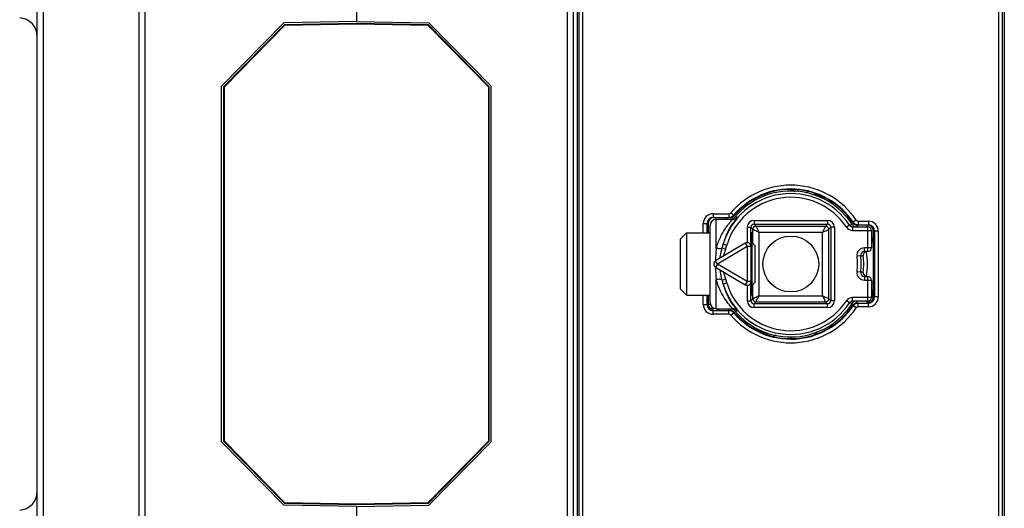
# Model space of a CAD drawing. Units: millimetres. Extents: x 17 to 638, y 18 to 535.
# Drawn here: x 230 to 309, y 256 to 295 of the extents above; entities that cross this region are included whole.
import ezdxf

# ---------------------------------------------------------------- set-up
doc = ezdxf.new("R2010")
doc.units = ezdxf.units.MM
doc.header["$LTSCALE"] = 35.851852
doc.layers.get('0').update_dxf_attribs({"linetype": 'CONTINUOUS'})
for name, color, linetype in [('02___PRT_ALL_AXES', 7, 'CONTINUOUS'), ('ALL_FEATURES', 7, 'CONTINUOUS'), ('EDGE_FEAT', 7, 'CONTINUOUS')]:
    doc.layers.add(name, color=color, linetype=linetype)

msp = doc.modelspace()

# ---------------------------------------------------------------- linework, layer by layer
at = {"color": 7, "linetype": 'Continuous'}
for p, q in [((274.668, 237.673), (274.668, 312.844)), ((274.168, 244.936), (274.168, 305.581)), ((257.168, 301.731), (257.168, 294.774)), ((246.468, 289.522), (251.368, 294.507)), ((251.384, 294.468), (246.508, 289.505)), ((257.168, 294.608), (251.368, 294.507)), ((251.384, 294.468), (251.368, 294.507)), ((257.168, 294.569), (251.384, 294.468)), ((257.168, 294.774), (263.019, 294.672)), ((257.168, 294.608), (257.168, 294.569)), ((262.969, 294.507), (257.168, 294.608)), ((262.952, 294.468), (257.168, 294.569)), ((262.952, 294.468), (262.969, 294.507)), ((267.829, 289.505), (262.952, 294.468)), ((262.969, 294.507), (267.868, 289.522)), ((268.018, 289.584), (263.019, 294.672)), ((268.018, 260.932), (268.018, 289.584)), ((246.468, 289.522), (246.468, 260.995)), ((246.508, 289.505), (246.468, 289.522)), ((246.508, 289.505), (246.508, 261.011)), ((267.829, 289.505), (267.868, 289.522)), ((267.829, 261.011), (267.829, 289.505)), ((267.868, 260.995), (267.868, 289.522)), ((293.383, 280.994), (293.544, 281.069)), ((294.105, 280.916), (294.105, 280.782)), ((294.286, 280.772), (294.174, 280.778)), ((289.068, 272.758), (289.068, 277.758)), ((298.818, 277.686), (298.818, 277.908)), ((298.818, 272.83), (298.818, 277.686)), ((298.818, 272.755), (298.818, 272.83)), ((298.818, 272.681), (298.818, 272.755)), ((298.818, 272.608), (298.818, 272.681)), ((290.051, 269.744), (290.163, 269.738)), ((290.232, 269.611), (290.232, 269.735)), ((290.953, 269.523), (290.763, 269.434)), ((246.508, 261.011), (246.468, 260.995)), ((251.368, 256.01), (246.468, 260.995)), ((246.508, 261.011), (251.384, 256.049)), ((262.952, 256.049), (267.829, 261.011)), ((267.868, 260.995), (262.969, 256.01)), ((267.829, 261.011), (267.868, 260.995)), ((263.019, 255.845), (268.018, 260.932)), ((251.384, 256.049), (251.368, 256.01)), ((251.368, 256.01), (257.168, 255.908)), ((251.384, 256.049), (257.168, 255.948)), ((257.168, 255.948), (262.952, 256.049)), ((257.168, 255.908), (262.969, 256.01)), ((257.168, 255.908), (257.168, 255.948)), ((257.168, 255.743), (263.019, 255.845)), ((257.168, 255.743), (257.168, 248.786)), ((262.952, 256.049), (262.969, 256.01))]:
    msp.add_line(p, q, dxfattribs=at)
at = {"color": 2, "linetype": 'Continuous'}
for p, q in [((289.068, 277.758), (288.957, 277.758)), ((289.068, 272.758), (288.957, 272.758))]:
    msp.add_line(p, q, dxfattribs=at)
at = {"color": 7, "linetype": 'Continuous'}
msp.add_circle((292.168, 275.258), 2.25, dxfattribs=at)
for centre, radius, start, end in [((367.377, 277.997), 81.858, 179.64234, 179.8171), ((286.024, 278.505), 0.504, 157.88021, 179.60641), ((286.022, 278.508), 0.501, 113.85935, 135.62974), ((286.02, 278.512), 0.496, 90.23561, 113.8498), ((440.351, 277.748), 154.833, 179.81119, 179.99632), ((298.318, 277.908), 0.5, 64.72526, 81.57451), ((298.318, 277.908), 0.5, 21.70785, 64.67923), ((440.351, 272.768), 154.832, 180.00368, 180.18881), ((375.74, 272.559), 90.221, 180.191, 180.34956), ((292.168, 275.258), 6.125, 329.12021, 330.57815), ((298.318, 272.608), 0.5, 286.85031, 295.27474), ((298.318, 272.608), 0.5, 295.32077, 338.2896), ((286.023, 272.012), 0.503, 180.37615, 191.22456), ((286.026, 272.012), 0.505, 191.23794, 202.38776), ((286.022, 272.008), 0.5, 224.88491, 258.18223), ((229.968, 256.943), 1.5, 273, 360)]:
    msp.add_arc(centre, radius, start, end, dxfattribs=at)
for start_param, end_param in [(0, 0.7854), (-3.926992, -3.141593)]:
    msp.add_ellipse((288.97, 275.258), major_axis=(0, 2.1), ratio=0.003491, start_param=start_param, end_param=end_param, dxfattribs=at)
for points in [[(285.665, 278.858), (285.619, 278.811), (285.582, 278.755), (285.558, 278.695)], [(298.818, 277.908), (298.818, 277.971), (298.806, 278.035), (298.783, 278.093)], [(298.783, 272.423), (298.806, 272.482), (298.818, 272.545), (298.818, 272.608)], [(285.558, 271.82), (285.584, 271.759), (285.621, 271.702), (285.668, 271.655)]]:
    msp.add_open_spline(points, degree=3, dxfattribs=at)
at = {"layer": '02___PRT_ALL_AXES', "color": 7, "linetype": 'Continuous'}
for p, q in [((283.768, 277.758), (285.668, 277.758)), ((283.768, 272.758), (285.668, 272.758))]:
    msp.add_line(p, q, dxfattribs=at)
at = {"layer": 'ALL_FEATURES', "color": 7, "linetype": 'Continuous'}
for p, q in [((283.268, 277.258), (283.768, 277.758)), ((283.768, 277.758), (283.768, 272.758)), ((283.268, 277.258), (283.268, 273.258)), ((289.268, 276.758), (288.97, 277.057)), ((289.268, 276.758), (289.268, 273.758)), ((289.268, 273.758), (288.97, 273.46)), ((283.268, 273.258), (283.768, 272.758))]:
    msp.add_line(p, q, dxfattribs=at)
at = {"layer": 'EDGE_FEAT', "color": 7, "linetype": 'Continuous'}
for p, q in [((231.468, 225.893), (231.468, 324.624)), ((239.668, 225.758), (239.668, 324.758)), ((274.968, 319.89), (274.968, 230.627)), ((309.368, 319.89), (309.368, 230.627)), ((231.96, 241.547), (231.96, 308.969)), ((240.168, 244.936), (240.168, 305.581)), ((275.103, 304.689), (275.103, 245.828)), ((275.403, 245.568), (275.403, 304.949)), ((308.934, 245.568), (308.934, 304.949)), ((309.234, 245.828), (309.234, 304.689)), ((246.318, 289.584), (251.318, 294.672)), ((257.168, 294.774), (251.318, 294.672)), ((246.318, 260.932), (246.318, 289.584)), ((290.081, 280.75), (290.048, 280.837)), ((290.226, 280.903), (290.232, 280.792)), ((292.168, 281.236), (292.168, 281.131)), ((292.318, 281.228), (292.517, 281.102)), ((292.67, 281.207), (292.801, 281.076)), ((285.918, 279.308), (285.918, 279.008)), ((285.918, 279.308), (287.188, 279.308)), ((287.188, 279.308), (287.188, 279.008)), ((287.34, 279.379), (287.569, 279.184)), ((285.118, 277.758), (285.118, 278.508)), ((285.118, 278.508), (285.52, 278.508)), ((285.418, 277.758), (285.418, 278.508)), ((285.489, 277.758), (285.489, 278.508)), ((285.918, 279.008), (287.343, 279.008)), ((286.168, 276.515), (286.168, 278.858)), ((286.168, 278.858), (287.471, 278.858)), ((287.56, 279.142), (287.573, 279.115)), ((287.569, 279.184), (287.572, 279.184)), ((287.572, 279.184), (287.606, 279.182)), ((287.847, 279.03), (287.67, 279.037)), ((289.207, 278.77), (289.207, 278.47)), ((289.207, 278.77), (295.13, 278.77)), ((289.367, 278.31), (289.207, 278.47)), ((289.207, 278.47), (295.13, 278.47)), ((295.13, 278.47), (294.97, 278.31)), ((295.13, 278.77), (295.13, 278.47)), ((297.154, 278.628), (297.17, 278.629)), ((297.17, 278.629), (297.189, 278.63)), ((297.438, 278.797), (297.189, 278.63)), ((297.189, 278.544), (297.199, 278.563)), ((297.604, 278.708), (297.604, 278.408)), ((297.604, 278.708), (298.418, 278.708)), ((298.418, 278.708), (298.418, 278.408)), ((285.668, 272.158), (285.668, 278.358)), ((288.657, 278.22), (288.657, 276.968)), ((288.657, 278.22), (288.957, 278.22)), ((288.957, 276.668), (288.957, 278.22)), ((289.117, 278.06), (288.957, 278.22)), ((289.117, 276.91), (289.117, 278.06)), ((289.367, 278.31), (294.97, 278.31)), ((289.617, 272.707), (289.617, 277.81)), ((289.617, 277.81), (294.72, 277.81)), ((294.72, 272.707), (294.72, 277.81)), ((295.38, 278.22), (295.22, 278.06)), ((295.22, 272.457), (295.22, 278.06)), ((295.38, 278.22), (295.38, 272.297)), ((295.68, 278.22), (295.38, 278.22)), ((295.68, 278.22), (295.68, 272.297)), ((296.894, 278.393), (296.644, 278.227)), ((297.134, 278.398), (296.894, 278.393)), ((297.144, 278.258), (297.144, 277.958)), ((297.144, 278.258), (298.368, 278.258)), ((297.144, 277.958), (298.668, 277.958)), ((297.44, 278.408), (298.418, 278.408)), ((298.368, 276.258), (298.368, 278.258)), ((298.668, 277.958), (298.668, 276.558)), ((299.218, 277.908), (298.818, 277.908)), ((298.848, 277.908), (298.848, 272.608)), ((298.918, 277.908), (298.918, 272.608)), ((299.218, 277.908), (299.218, 272.608)), ((288.503, 276.926), (286.108, 275.517)), ((286.727, 276.854), (287.015, 276.77)), ((288.503, 276.926), (288.655, 276.667)), ((288.655, 276.667), (286.26, 275.258)), ((286.639, 276.547), (286.922, 276.462)), ((288.655, 276.667), (288.655, 273.849)), ((288.955, 276.667), (288.655, 276.667)), ((288.955, 276.667), (288.955, 273.849)), ((298.098, 276.258), (298.098, 276.558)), ((298.668, 276.558), (298.098, 276.558)), ((298.368, 276.258), (298.098, 276.258)), ((286.09, 275.505), (286.09, 275.518)), ((286.26, 275.258), (286.108, 275.517)), ((286.26, 275.258), (286.108, 275)), ((288.655, 273.849), (286.26, 275.258)), ((297.8, 275.923), (297.502, 275.888)), ((297.8, 275.923), (298.006, 275.924)), ((286.09, 274.999), (286.09, 275.012)), ((286.108, 275), (288.503, 273.591)), ((297.8, 274.593), (297.502, 274.629)), ((298.006, 274.592), (297.8, 274.593)), ((286.168, 271.658), (286.168, 274.002)), ((286.639, 273.969), (286.922, 274.055)), ((286.727, 273.662), (287.015, 273.747)), ((288.655, 273.849), (288.503, 273.591)), ((288.955, 273.849), (288.655, 273.849)), ((288.957, 272.297), (288.957, 273.848)), ((298.098, 274.258), (298.098, 273.958)), ((298.098, 274.258), (298.368, 274.258)), ((298.098, 273.958), (298.668, 273.958)), ((298.368, 272.258), (298.368, 274.258)), ((298.668, 273.958), (298.668, 272.558)), ((298.818, 273.742), (298.668, 273.672)), ((288.657, 273.549), (288.657, 272.297)), ((289.117, 272.457), (289.117, 273.607)), ((298.818, 273.19), (298.668, 273.12)), ((298.762, 273.163), (298.764, 272.828)), ((285.118, 272.008), (285.118, 272.758)), ((285.418, 272.008), (285.418, 272.758)), ((285.489, 272.008), (285.489, 272.758)), ((288.657, 272.297), (288.957, 272.297)), ((288.957, 272.297), (289.117, 272.457)), ((289.207, 272.047), (289.367, 272.207)), ((289.367, 272.207), (294.97, 272.207)), ((289.617, 272.707), (294.72, 272.707)), ((295.13, 272.047), (294.97, 272.207)), ((295.38, 272.297), (295.22, 272.457)), ((295.68, 272.297), (295.38, 272.297)), ((296.894, 272.124), (296.644, 272.29)), ((296.894, 272.124), (297.134, 272.119)), ((297.144, 272.258), (297.144, 272.558)), ((298.668, 272.558), (297.144, 272.558)), ((298.368, 272.258), (297.144, 272.258)), ((297.44, 272.108), (298.418, 272.108)), ((297.604, 271.808), (297.604, 272.108)), ((298.293, 272.258), (298.293, 272.108)), ((298.375, 272.258), (298.379, 272.11)), ((298.418, 271.808), (298.418, 272.108)), ((298.469, 272.276), (298.47, 272.154)), ((298.47, 272.156), (298.47, 272.13)), ((298.764, 272.828), (298.766, 272.607)), ((298.766, 272.607), (298.767, 272.54)), ((298.767, 272.54), (298.768, 272.399)), ((299.218, 272.608), (298.818, 272.608)), ((285.118, 272.008), (285.52, 272.008)), ((285.521, 272.017), (285.691, 272.014)), ((285.619, 271.715), (285.9, 271.71)), ((285.918, 271.208), (285.918, 271.508)), ((285.918, 271.508), (287.343, 271.508)), ((286.371, 271.564), (286.095, 271.664)), ((286.168, 271.658), (287.471, 271.658)), ((286.371, 271.564), (286.284, 271.508)), ((286.405, 271.658), (286.371, 271.564)), ((287.188, 271.208), (287.188, 271.508)), ((287.34, 271.138), (287.569, 271.333)), ((287.573, 271.401), (287.563, 271.382)), ((287.606, 271.334), (287.569, 271.333)), ((287.67, 271.48), (287.847, 271.487)), ((289.207, 271.747), (289.207, 272.047)), ((295.13, 272.047), (289.207, 272.047)), ((295.13, 271.747), (289.207, 271.747)), ((295.13, 271.747), (295.13, 272.047)), ((297.189, 271.887), (297.154, 271.888)), ((297.205, 271.943), (297.189, 271.973)), ((297.438, 271.72), (297.189, 271.887)), ((298.418, 271.808), (297.604, 271.808)), ((287.188, 271.208), (285.918, 271.208)), ((292.168, 269.386), (292.168, 269.28)), ((251.318, 255.845), (246.318, 260.932)), ((257.168, 255.743), (251.318, 255.845))]:
    msp.add_line(p, q, dxfattribs=at)
for centre, radius, start, end in [((229.968, 293.574), 1.5, 0, 87), ((292.168, 275.258), 6.347, 33.88274, 139.52336), ((292.168, 275.258), 5.671, 33.55276, 163.65273), ((292.168, 275.258), 6.047, 33.88274, 139.52336), ((292.168, 275.258), 6, 33.2036, 139.99499), ((292.168, 275.258), 6.017, 34.05864, 139.29968), ((292.168, 275.258), 5.875, 32.30438, 139.97327), ((292.168, 275.258), 5.371, 33.55284, 163.65272), ((291.603, 270.555), 10.535, 71.62602, 75.40404), ((285.918, 278.508), 0.8, 90, 180), ((287.188, 279.508), 0.2, 269.99872, 319.52061), ((285.918, 278.508), 0.5, 90, 180), ((286.018, 278.508), 0.53, 112.49992, 180), ((286.168, 278.358), 0.5, 90, 180), ((292.168, 275.258), 6.375, 144.07351, 145.53336), ((287.227, 279.512), 0.503, 270.05262, 286.37395), ((287.286, 279.362), 0.504, 270.07448, 289.74904), ((287.342, 279.31), 0.302, 270.05441, 286.60122), ((287.227, 279.51), 0.501, 286.44682, 302.81528), ((287.329, 279.339), 0.301, 278.85217, 286.64426), ((287.342, 279.309), 0.301, 286.67886, 303.37478), ((287.188, 279.508), 0.5, 300.41012, 305.79543), ((287.471, 279.358), 0.5, 269.99757, 318.90969), ((287.187, 279.51), 0.502, 305.82159, 319.50827), ((287.225, 279.511), 0.503, 302.88027, 313.78435), ((287.341, 279.31), 0.302, 303.45186, 319.94114), ((287.227, 279.509), 0.5, 313.78448, 316.98771), ((287.231, 279.505), 0.495, 316.98869, 319.29764), ((289.207, 278.22), 0.55, 90.00115, 179.9992), ((289.207, 278.22), 0.25, 90.00275, 179.99725), ((295.13, 278.22), 0.55, 0.00211, 89.9979), ((295.13, 278.22), 0.25, 0.00417, 89.99583), ((297.568, 278.909), 0.5, 214.08879, 223.37485), ((297.604, 278.909), 0.5, 213.87826, 218.70806), ((297.44, 278.708), 0.3, 213.23075, 221.93682), ((297.57, 278.911), 0.503, 223.3553, 231.73669), ((297.604, 278.908), 0.5, 218.70732, 220.91872), ((297.442, 278.71), 0.303, 221.92251, 226.70155), ((297.605, 278.91), 0.502, 220.94733, 235.10453), ((297.44, 278.708), 0.3, 226.69745, 232.01898), ((297.44, 278.708), 0.299, 232.04543, 251.07886), ((297.566, 278.906), 0.497, 231.75481, 236.14242), ((297.568, 278.909), 0.501, 236.16877, 251.30814), ((297.605, 278.911), 0.503, 235.17273, 251.40561), ((297.44, 278.711), 0.302, 251.1405, 269.92028), ((297.456, 278.738), 0.299, 251.06563, 254.63003), ((297.456, 278.741), 0.303, 254.63528, 263.75077), ((297.568, 278.908), 0.5, 251.35443, 255.89962), ((297.456, 278.739), 0.3, 263.75486, 266.49954), ((297.604, 278.908), 0.2, 213.88544, 270.00195), ((297.604, 278.911), 0.503, 251.50707, 269.94009), ((297.569, 278.913), 0.505, 255.89889, 263.0665), ((292.168, 275.258), 6.175, 29.14666, 30.86115), ((298.418, 277.908), 0.8, 0, 90), ((289.367, 278.06), 0.25, 115.18418, 179.99368), ((294.97, 278.06), 0.25, 0.00621, 64.57067), ((297.144, 278.558), 0.6, 213.55502, 270.00188), ((297.388, 278.559), 0.301, 231.53326, 250.69918), ((297.569, 278.911), 0.502, 263.06856, 265.28526), ((297.568, 278.905), 0.496, 265.27937, 269.99098), ((292.168, 275.258), 6.875, 25.88146, 27.09759), ((298.368, 277.958), 0.3, 0, 90), ((298.418, 277.908), 0.5, 0, 90), ((298.318, 277.908), 0.53, 0, 67.49999), ((288.655, 276.667), 0.3, 0.00782, 120.45765), ((288.656, 276.666), 0.301, 50.22788, 89.78152), ((288.657, 276.667), 0.3, 45.9909, 50.23638), ((288.657, 276.667), 0.301, 26.31278, 46.01064), ((292.168, 275.258), 6.875, 14.09921, 18.70265), ((295.674, 275.264), 9.587, 172.50301, 178.4854), ((288.658, 276.668), 0.299, 23.28545, 26.29152), ((288.657, 276.667), 0.3, 0.22999, 23.29541), ((298.098, 275.958), 0.6, 89.99512, 186.72719), ((298.098, 275.958), 0.3, 115.22139, 186.72635), ((298.304, 275.958), 0.3, 138.72209, 186.50896), ((298.305, 275.957), 0.302, 123.94506, 138.67514), ((298.303, 275.959), 0.299, 114.34526, 123.94145), ((292.168, 275.258), 6.175, 350.77155, 9.22871), ((298.368, 276.558), 0.3, 270, 360), ((286.26, 275.258), 0.3, 120.46554, 239.53446), ((292.168, 275.258), 5.371, 353.26715, 6.73286), ((292.168, 275.258), 5.671, 353.26714, 6.73286), ((292.168, 275.258), 5.875, 353.49089, 6.50911), ((295.619, 275.248), 9.532, 181.49749, 187.51442), ((298.098, 274.558), 0.6, 173.27213, 270.00536), ((298.098, 274.558), 0.3, 173.27243, 244.78604), ((298.304, 274.558), 0.3, 173.50019, 245.84285), ((292.168, 275.258), 5.671, 196.34728, 326.44724), ((292.168, 275.258), 5.371, 196.34729, 326.44724), ((288.655, 273.849), 0.3, 239.54233, 359.9922), ((288.657, 273.85), 0.301, 314.0002, 333.694), ((288.658, 273.849), 0.299, 333.71523, 336.71869), ((288.657, 273.849), 0.3, 336.70871, 359.77003), ((298.368, 273.958), 0.3, 0, 90), ((288.656, 273.85), 0.301, 270.21851, 309.77942), ((288.657, 273.849), 0.3, 309.77099, 314.02007), ((286.168, 272.158), 0.5, 180, 270), ((292.168, 275.258), 5.875, 220.02673, 327.69562), ((289.207, 272.297), 0.55, 180.00214, 269.99789), ((289.207, 272.297), 0.25, 180.00417, 269.99583), ((289.367, 272.457), 0.25, 205.58973, 269.99386), ((294.97, 272.457), 0.25, 270.00084, 359.99916), ((295.13, 272.297), 0.55, 270.00214, 359.99789), ((295.13, 272.297), 0.25, 270.00417, 359.99583), ((297.144, 271.958), 0.6, 89.9979, 146.4445), ((297.388, 271.957), 0.301, 109.30082, 128.46674), ((297.569, 271.607), 0.502, 108.72142, 128.17445), ((297.44, 271.806), 0.302, 90.07972, 108.85951), ((297.456, 271.776), 0.303, 96.91045, 105.36526), ((297.569, 271.604), 0.504, 95.08378, 108.61531), ((297.568, 271.609), 0.499, 92.33224, 95.07519), ((297.604, 271.608), 0.501, 90.00529, 98.2747), ((297.568, 271.615), 0.494, 90.00235, 92.33186), ((298.368, 272.558), 0.3, 270, 360), ((298.418, 272.608), 0.8, 270, 360), ((298.418, 272.608), 0.5, 270, 360), ((298.318, 272.608), 0.53, 292.49992, 360), ((285.918, 272.008), 0.8, 180, 270), ((285.918, 272.008), 0.5, 180, 270), ((286.018, 272.008), 0.53, 180, 247.49999), ((286.371, 271.564), 0.5, 160, 183.67106), ((292.168, 275.258), 6.875, 212.50685, 213.0882), ((292.168, 275.258), 6.175, 215.67185, 217.46702), ((287.227, 271.005), 0.503, 73.62605, 89.94738), ((292.168, 275.258), 6.347, 220.47664, 326.11726), ((287.343, 271.21), 0.299, 85.18485, 89.99191), ((287.342, 271.206), 0.302, 79.21072, 85.18665), ((287.227, 271.007), 0.501, 57.18472, 73.55318), ((287.329, 271.177), 0.302, 73.35812, 81.97107), ((287.342, 271.207), 0.301, 61.67658, 79.16529), ((287.471, 271.159), 0.5, 41.09031, 90.00243), ((287.187, 271.007), 0.502, 40.49678, 55.02807), ((287.343, 271.209), 0.299, 57.03616, 61.62019), ((287.225, 271.006), 0.503, 46.21565, 57.11973), ((287.342, 271.207), 0.301, 49.02392, 57.01765), ((287.343, 271.208), 0.3, 40.0306, 49.04135), ((292.168, 275.258), 6.047, 220.47664, 326.11726), ((292.168, 275.258), 6, 220.00501, 326.7964), ((287.229, 271.009), 0.498, 40.71075, 46.22061), ((292.168, 275.258), 6.017, 220.70032, 325.94136), ((297.563, 271.611), 0.494, 142.90054, 145.93744), ((297.571, 271.605), 0.505, 128.27761, 142.87446), ((297.441, 271.807), 0.302, 133.2898, 146.74291), ((297.605, 271.608), 0.501, 136.12055, 146.11269), ((297.606, 271.606), 0.503, 118.76785, 136.06079), ((297.456, 271.779), 0.299, 105.36996, 108.93436), ((297.604, 271.608), 0.2, 89.99805, 146.11456), ((287.188, 271.008), 0.2, 40.47935, 90.00132), ((292.765, 280.067), 10.644, 251.19834, 255.38657), ((300.409, 271.847), 6.497, 199.35035, 199.70832), ((300.169, 269.81), 6.067, 181.462, 181.93274)]:
    msp.add_arc(centre, radius, start, end, dxfattribs=at)
for centre, major_axis, start_param, end_param in [((288.656, 276.668), (0.259, 0.152), 1.035585, 1.570796), ((288.656, 273.849), (0.259, -0.152), -1.570796, -1.035585)]:
    msp.add_ellipse(centre, major_axis=major_axis, ratio=0.999992, start_param=start_param, end_param=end_param, dxfattribs=at)
for points in [[(294.286, 280.772), (294.388, 280.767), (294.489, 280.75), (294.588, 280.727)], [(287.188, 279.008), (287.276, 279.008), (287.366, 279.033), (287.441, 279.077)], [(287.456, 278.888), (287.538, 278.917), (287.614, 278.97), (287.67, 279.037)], [(297.24, 278.53), (297.273, 278.496), (297.314, 278.47), (297.358, 278.454)], [(289.367, 278.31), (289.33, 278.31), (289.293, 278.302), (289.26, 278.286)], [(295.078, 278.286), (295.044, 278.302), (295.007, 278.31), (294.97, 278.31)], [(296.894, 278.393), (296.928, 278.342), (296.98, 278.3), (297.037, 278.278)], [(297.037, 278.278), (297.071, 278.265), (297.108, 278.258), (297.144, 278.258)], [(297.134, 278.398), (297.152, 278.37), (297.175, 278.344), (297.201, 278.324)], [(286.639, 276.547), (286.668, 276.65), (286.697, 276.752), (286.727, 276.854)], [(286.776, 275.91), (286.814, 276.096), (286.867, 276.28), (286.922, 276.462)], [(286.922, 276.462), (286.953, 276.565), (286.985, 276.667), (287.015, 276.77)], [(298.098, 276.258), (298.054, 276.258), (298.01, 276.248), (297.97, 276.23)], [(298.304, 276.258), (298.261, 276.258), (298.218, 276.249), (298.18, 276.232)], [(286.922, 274.055), (286.867, 274.237), (286.814, 274.421), (286.776, 274.607)], [(286.727, 273.662), (286.697, 273.764), (286.668, 273.867), (286.639, 273.969)], [(287.015, 273.747), (286.985, 273.85), (286.953, 273.952), (286.922, 274.055)], [(297.97, 274.287), (298.01, 274.268), (298.054, 274.258), (298.098, 274.258)], [(298.181, 274.285), (298.219, 274.267), (298.262, 274.258), (298.304, 274.258)], [(289.117, 272.457), (289.117, 272.42), (289.125, 272.382), (289.141, 272.349)], [(297.037, 272.238), (296.98, 272.217), (296.928, 272.175), (296.894, 272.124)], [(297.144, 272.258), (297.108, 272.258), (297.071, 272.251), (297.037, 272.238)], [(297.201, 272.193), (297.175, 272.172), (297.152, 272.147), (297.134, 272.119)], [(297.234, 272.027), (297.265, 272.056), (297.303, 272.078), (297.342, 272.092)], [(297.532, 272.103), (297.473, 272.095), (297.415, 272.075), (297.364, 272.047)], [(287.474, 271.418), (287.392, 271.475), (287.288, 271.508), (287.188, 271.508)], [(287.67, 271.48), (287.608, 271.553), (287.521, 271.61), (287.43, 271.637)], [(297.24, 271.987), (297.273, 272.021), (297.314, 272.047), (297.358, 272.062)], [(290.051, 269.744), (289.944, 269.75), (289.839, 269.769), (289.735, 269.793)]]:
    msp.add_open_spline(points, degree=3, dxfattribs=at)
for points, knots in [([(286.168, 276.515), (286.249, 276.82), (286.408, 277.252), (286.68, 277.771), (286.883, 278.096), (287.077, 278.368), (287.247, 278.582), (287.374, 278.734), (287.443, 278.813), (287.465, 278.844)], [0, 0, 0, 0, 0.352104, 0.510061, 0.653274, 0.778939, 0.882797, 0.958818, 1, 1, 1, 1]), ([(286.727, 276.854), (286.773, 277.017), (286.875, 277.324), (287.056, 277.75), (287.246, 278.119), (287.407, 278.387), (287.528, 278.571), (287.608, 278.688), (287.679, 278.788), (287.74, 278.872), (287.787, 278.935), (287.825, 278.988), (287.838, 279.006), (287.851, 279.029), (287.847, 279.03)], [0, 0, 0, 0, 0.205865, 0.39434, 0.563393, 0.710603, 0.775018, 0.832612, 0.882773, 0.924832, 0.958104, 0.981958, 0.995914, 1, 1, 1, 1]), ([(287.465, 278.844), (287.466, 278.846), (287.468, 278.849), (287.473, 278.858), (287.471, 278.858)], [0, 0, 0, 0, 0.475681, 1, 1, 1, 1]), ([(289.117, 278.06), (289.131, 278.053), (289.209, 278.014), (289.375, 277.93), (289.528, 277.856), (289.617, 277.81)], [0, 0, 0, 0, 0.085352, 0.466493, 1, 1, 1, 1]), ([(289.617, 277.81), (289.601, 277.841), (289.571, 277.901), (289.527, 277.991), (289.485, 278.074), (289.447, 278.149), (289.419, 278.205), (289.4, 278.243), (289.389, 278.266), (289.38, 278.284), (289.374, 278.298), (289.368, 278.305), (289.368, 278.31), (289.367, 278.31)], [0, 0, 0, 0, 0.184642, 0.364493, 0.533492, 0.685846, 0.815185, 0.869053, 0.914634, 0.951158, 0.977893, 0.994318, 1, 1, 1, 1]), ([(294.97, 278.31), (294.969, 278.31), (294.969, 278.305), (294.963, 278.298), (294.957, 278.284), (294.948, 278.266), (294.937, 278.243), (294.918, 278.205), (294.89, 278.149), (294.852, 278.074), (294.81, 277.991), (294.766, 277.901), (294.736, 277.841), (294.72, 277.81)], [0, 0, 0, 0, 0.005686, 0.022128, 0.048872, 0.085388, 0.130951, 0.184806, 0.314151, 0.466514, 0.635508, 0.815358, 1, 1, 1, 1]), ([(294.72, 277.81), (294.781, 277.841), (294.948, 277.923), (295.114, 278.007), (295.22, 278.06)], [0, 0, 0, 0, 0.364499, 1, 1, 1, 1]), ([(286.639, 276.547), (286.622, 276.529), (286.563, 276.501), (286.403, 276.48), (286.265, 276.495), (286.168, 276.515)], [0, 0, 0, 0, 0.15774, 0.385915, 1, 1, 1, 1]), ([(286.471, 275.73), (286.479, 275.8), (286.519, 276.075), (286.584, 276.346), (286.639, 276.547)], [0, 0, 0, 0, 0.250802, 1, 1, 1, 1]), ([(286.639, 273.969), (286.621, 274.036), (286.55, 274.305), (286.496, 274.579), (286.471, 274.786)], [0, 0, 0, 0, 0.249271, 1, 1, 1, 1]), ([(286.639, 273.969), (286.622, 273.988), (286.563, 274.015), (286.403, 274.037), (286.265, 274.021), (286.168, 274.002)], [0, 0, 0, 0, 0.157741, 0.385917, 1, 1, 1, 1]), ([(287.409, 271.742), (287.324, 271.843), (287.108, 272.099), (286.771, 272.576), (286.421, 273.223), (286.241, 273.727), (286.168, 274.002)], [0, 0, 0, 0, 0.15325, 0.385952, 0.672638, 1, 1, 1, 1]), ([(287.847, 271.487), (287.851, 271.487), (287.838, 271.51), (287.825, 271.529), (287.787, 271.582), (287.74, 271.645), (287.679, 271.729), (287.608, 271.829), (287.528, 271.945), (287.407, 272.13), (287.246, 272.398), (287.056, 272.767), (286.875, 273.192), (286.773, 273.5), (286.727, 273.662)], [0, 0, 0, 0, 0.004098, 0.01805, 0.041927, 0.075214, 0.117283, 0.167466, 0.225084, 0.289512, 0.436769, 0.605826, 0.794262, 1, 1, 1, 1]), ([(289.617, 272.707), (289.586, 272.691), (289.525, 272.66), (289.436, 272.616), (289.353, 272.575), (289.278, 272.537), (289.222, 272.509), (289.184, 272.49), (289.161, 272.479), (289.143, 272.469), (289.129, 272.463), (289.122, 272.458), (289.117, 272.458), (289.117, 272.457)], [0, 0, 0, 0, 0.184642, 0.364492, 0.533486, 0.685849, 0.815194, 0.869049, 0.914612, 0.951128, 0.977872, 0.994314, 1, 1, 1, 1]), ([(289.367, 272.207), (289.374, 272.221), (289.457, 272.387), (289.539, 272.555), (289.617, 272.707)], [0, 0, 0, 0, 0.085357, 1, 1, 1, 1]), ([(295.22, 272.457), (295.206, 272.464), (295.039, 272.547), (294.872, 272.63), (294.72, 272.707)], [0, 0, 0, 0, 0.08528, 1, 1, 1, 1]), ([(294.72, 272.707), (294.751, 272.646), (294.808, 272.532), (294.884, 272.379), (294.938, 272.273), (294.963, 272.221), (294.97, 272.207)], [0, 0, 0, 0, 0.36461, 0.686018, 0.91472, 1, 1, 1, 1]), ([(287.471, 271.658), (287.472, 271.658), (287.47, 271.666), (287.466, 271.671), (287.455, 271.686), (287.437, 271.709), (287.419, 271.73), (287.409, 271.742)], [0, 0, 0, 0, 0.050823, 0.124599, 0.232533, 0.550133, 1, 1, 1, 1]), ([(294.104, 269.73), (294.103, 269.727), (294.103, 269.702), (294.103, 269.677), (294.104, 269.655)], [0, 0, 0, 0, 0.137505, 1, 1, 1, 1]), ([(294.279, 269.694), (294.275, 269.704), (294.269, 269.722), (294.262, 269.743), (294.259, 269.755), (294.257, 269.761), (294.256, 269.764), (294.256, 269.767), (294.256, 269.767)], [0, 0, 0, 0, 0.429723, 0.743085, 0.853976, 0.933791, 0.982305, 1, 1, 1, 1])]:
    msp.add_open_spline(points, degree=3, knots=knots, dxfattribs=at)

doc.saveas('drawing.dxf')
